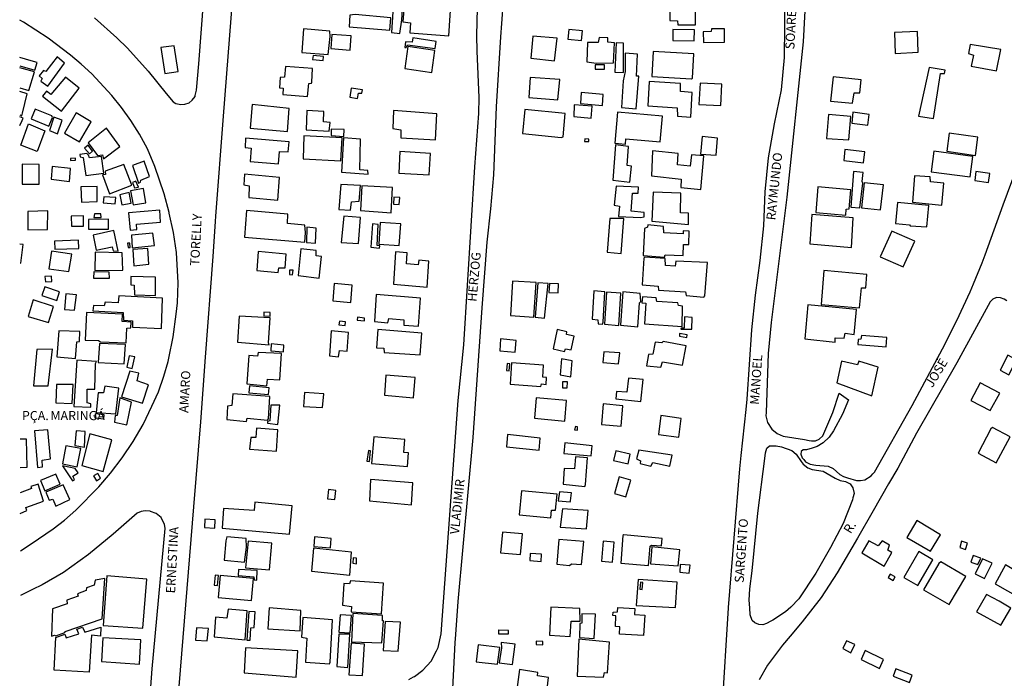
# Model space of a CAD drawing. Units: millimetres. Extents: x 185530 to 187947, y 1674286 to 1677060.
# Drawn here: x 185533 to 185803, y 1674879 to 1675060 of the extents above; entities that cross this region are included whole.
import ezdxf
from ezdxf.enums import TextEntityAlignment as Align

# ---------------------------------------------------------------- set-up
doc = ezdxf.new("R2010")
doc.units = ezdxf.units.MM
doc.header["$MEASUREMENT"] = 0
for name, color, linetype in [('V-EDIFICACAO', 7, 'Continuous'), ('V-NOME_DOS_LOGRADOUROS', 7, 'Continuous'), ('V-QUADRA', 2, 'Continuous')]:
    doc.layers.add(name, color=color, linetype=linetype)

msp = doc.modelspace()

# ---------------------------------------------------------------- linework, layer by layer
at = {"layer": 'V-EDIFICACAO'}
for points in [[(185636.07, 1675073.2), (185635.76, 1675067.69), (185635.33, 1675067.59), (185634.63, 1675056.23), (185636.89, 1675055.96), (185637.4, 1675059.62), (185638.22, 1675072.82), (185638.01, 1675073.09), (185636.07, 1675073.2)], [(185638.07, 1675063.71), (185637.74, 1675059.09), (185639.77, 1675058.82), (185639.65, 1675056.07), (185650.3, 1675055.23), (185650.92, 1675065.15), (185644.48, 1675065.74), (185644.34, 1675063.27), (185638.07, 1675063.71)], [(185710.93, 1675062.67), (185710.9, 1675059.47), (185712.98, 1675059.41), (185713.1, 1675058.33), (185717.95, 1675058.33), (185717.95, 1675062.64), (185710.93, 1675062.67)], [(185624.65, 1675061.11), (185623.18, 1675060.95), (185623.01, 1675057.71), (185634.16, 1675056.83), (185634.43, 1675060.18), (185624.65, 1675061.11)], [(185610.52, 1675057.18), (185610.06, 1675050.68), (185617.24, 1675050.13), (185617.81, 1675055.06), (185617.66, 1675056.53), (185610.52, 1675057.18)], [(185683.23, 1675057), (185682.97, 1675054.34), (185686.71, 1675053.96), (185687, 1675056.64), (185683.23, 1675057)], [(185711.75, 1675056.99), (185711.7, 1675054.02), (185717.56, 1675053.87), (185717.62, 1675056.89), (185711.75, 1675056.99)], [(185722.32, 1675057.15), (185722.27, 1675056.43), (185720, 1675056.36), (185720.11, 1675053.43), (185725.85, 1675053.5), (185725.84, 1675057.18), (185722.32, 1675057.15)], [(185772.46, 1675056.21), (185772.67, 1675050.47), (185778.93, 1675050.76), (185778.79, 1675056.46), (185772.46, 1675056.21)], [(185618.24, 1675055.68), (185617.99, 1675051.81), (185623.31, 1675051.39), (185623.57, 1675055.27), (185618.24, 1675055.68)], [(185640.42, 1675054.7), (185640.24, 1675053.51), (185638.41, 1675053.66), (185638.23, 1675052.07), (185638.64, 1675052.12), (185638.96, 1675052.85), (185646.55, 1675051.76), (185646.81, 1675053.7), (185640.42, 1675054.7)], [(185673.35, 1675055.22), (185672.76, 1675049.16), (185679.3, 1675048.46), (185679.99, 1675054.61), (185673.35, 1675055.22)], [(185691.53, 1675054.83), (185691.23, 1675053.43), (185688.34, 1675053.46), (185688.16, 1675048.13), (185690.66, 1675047.8), (185695.42, 1675047.89), (185695.74, 1675053.35), (185693.9, 1675053.51), (185693.86, 1675054.76), (185691.53, 1675054.83)], [(185571.4, 1675052.07), (185572.46, 1675044.95), (185576.1, 1675045.5), (185575.01, 1675052.57), (185571.4, 1675052.07)], [(185639.07, 1675052.37), (185638.26, 1675046.3), (185645.63, 1675045.21), (185646.5, 1675051.3), (185639.07, 1675052.37)], [(185696.17, 1675053.36), (185695.86, 1675045.34), (185698.15, 1675045.25), (185698.18, 1675053.29), (185696.17, 1675053.36)], [(185706.33, 1675050.95), (185705.96, 1675044.1), (185716.82, 1675043.45), (185717.09, 1675043.66), (185717.45, 1675050.37), (185706.33, 1675050.95)], [(185793.21, 1675052.93), (185792.81, 1675050.41), (185794.09, 1675049.95), (185793.51, 1675046.96), (185800.43, 1675045.69), (185801.6, 1675051.52), (185793.21, 1675052.93)], [(185539.85, 1675045.47), (185539.2, 1675045.78), (185538.06, 1675044.28), (185538.85, 1675043.6), (185538.43, 1675042.83), (185540.37, 1675041.44), (185545, 1675047.75), (185542.92, 1675049.55), (185539.85, 1675045.47)], [(185613.09, 1675049.88), (185612.96, 1675048.81), (185615.9, 1675048.54), (185615.96, 1675049.64), (185613.09, 1675049.88)], [(185698.64, 1675050.51), (185698.61, 1675045.49), (185698.09, 1675042.95), (185697.69, 1675035.64), (185701.68, 1675035.27), (185702.39, 1675044.21), (185701.76, 1675044.22), (185702.03, 1675050.27), (185698.64, 1675050.51)], [(185605.56, 1675046.84), (185605.24, 1675043.94), (185604.08, 1675043.87), (185603.86, 1675041.05), (185604.86, 1675040.91), (185604.82, 1675039.18), (185611.6, 1675038.63), (185611.9, 1675042.25), (185612.69, 1675042.29), (185612.75, 1675042.57), (185612.95, 1675046.31), (185605.56, 1675046.84)], [(185690.45, 1675047.37), (185690.41, 1675046.14), (185692.99, 1675046.16), (185692.96, 1675047.36), (185690.45, 1675047.37)], [(185781.99, 1675046.61), (185779.03, 1675033.3), (185783.18, 1675032.67), (185785.06, 1675044.95), (185786.21, 1675044.95), (185786.34, 1675045.88), (185781.99, 1675046.61)], [(185541.21, 1675039.22), (185540.01, 1675040.12), (185538.97, 1675038.79), (185544.15, 1675034.68), (185549.02, 1675040.91), (185545.28, 1675043.92), (185541.21, 1675039.22)], [(185672.65, 1675043.9), (185672.21, 1675038.34), (185680.15, 1675037.7), (185680.71, 1675043.29), (185672.65, 1675043.9)], [(185705.19, 1675042.79), (185704.82, 1675036.09), (185712.95, 1675035.55), (185712.97, 1675033.24), (185716.64, 1675032.96), (185717.06, 1675039.71), (185713.8, 1675039.99), (185713.83, 1675042.24), (185705.19, 1675042.79)], [(185755.63, 1675044.01), (185754.98, 1675037.35), (185760.97, 1675036.82), (185761.41, 1675039.64), (185763, 1675039.66), (185763.31, 1675043.21), (185755.63, 1675044.01)], [(185623.57, 1675040.97), (185623.16, 1675038.47), (185625.3, 1675038.12), (185625.54, 1675039.53), (185626.5, 1675039.54), (185626.62, 1675040.52), (185623.57, 1675040.97)], [(185719.22, 1675042.35), (185718.88, 1675036.45), (185724.83, 1675036.15), (185725.16, 1675042.01), (185719.22, 1675042.35)], [(185686.59, 1675039.71), (185686.37, 1675036.77), (185692.41, 1675036.22), (185692.63, 1675039.16), (185686.59, 1675039.71)], [(185536.93, 1675035.18), (185535.79, 1675032.53), (185540.64, 1675030.55), (185541.67, 1675032.92), (185541.51, 1675033.32), (185536.93, 1675035.18)], [(185596.37, 1675036.46), (185595.82, 1675030), (185606.08, 1675029.1), (185606.59, 1675035.38), (185596.37, 1675036.46)], [(185611.36, 1675034.82), (185611.19, 1675029.51), (185617.55, 1675029.13), (185617.81, 1675031.57), (185616, 1675031.72), (185616.08, 1675034.52), (185611.36, 1675034.82)], [(185635.19, 1675034.78), (185634.97, 1675029.91), (185637.16, 1675029.54), (185637.13, 1675027.33), (185646.65, 1675026.82), (185646.98, 1675033.92), (185635.19, 1675034.78)], [(185671.12, 1675035.07), (185670.51, 1675028.5), (185681.12, 1675027.44), (185681.63, 1675027.62), (185682.2, 1675033.96), (185671.12, 1675035.07)], [(185684.69, 1675036.39), (185684.55, 1675033.13), (185689.36, 1675032.73), (185689.58, 1675035.98), (185684.69, 1675036.39)], [(185542.04, 1675033.02), (185540.86, 1675029.31), (185543.01, 1675028.43), (185544.34, 1675032.18), (185542.04, 1675033.02)], [(185548.15, 1675034.19), (185544.93, 1675028.65), (185549.03, 1675026.2), (185552.3, 1675031.72), (185548.15, 1675034.19)], [(185698.7, 1675025.61), (185698.81, 1675027.06), (185708.28, 1675026.23), (185708.9, 1675033.28), (185696.57, 1675034.37), (185695.8, 1675025.84), (185698.7, 1675025.61)], [(185754.42, 1675033.68), (185753.86, 1675027.13), (185759.93, 1675026.79), (185760.52, 1675033.15), (185754.42, 1675033.68)], [(185761.09, 1675034.34), (185760.79, 1675031.34), (185765.13, 1675030.78), (185765.53, 1675033.75), (185761.09, 1675034.34)], [(185532.98, 1675025.33), (185535.11, 1675031.17), (185539.58, 1675029.28), (185537.43, 1675023.57), (185532.98, 1675025.33)], [(185551.47, 1675025.97), (185554.03, 1675022.48), (185555.37, 1675022.65), (185555.67, 1675021.56), (185560.16, 1675024.95), (185556.5, 1675029.95), (185551.47, 1675025.97)], [(185618.05, 1675029.72), (185618.05, 1675027.96), (185621.57, 1675027.74), (185621.59, 1675029.57), (185618.05, 1675029.72)], [(185594.61, 1675027.22), (185594.48, 1675024.69), (185596.17, 1675024.52), (185595.86, 1675020.84), (185603.62, 1675020.21), (185603.89, 1675023.54), (185606.29, 1675023.5), (185606.54, 1675026.22), (185594.61, 1675027.22)], [(185610.54, 1675027.86), (185610.35, 1675021.55), (185620.7, 1675021.05), (185621.09, 1675027.34), (185610.54, 1675027.86)], [(185621.44, 1675027.32), (185620.89, 1675017.88), (185628.19, 1675017.39), (185628.13, 1675018.36), (185625.9, 1675018.54), (185626.14, 1675026.99), (185621.44, 1675027.32)], [(185687.58, 1675027.05), (185687.47, 1675026.35), (185688.72, 1675026.29), (185688.7, 1675026.98), (185687.58, 1675027.05)], [(185719.77, 1675027.74), (185719.34, 1675022.89), (185723.59, 1675022.6), (185723.99, 1675027.25), (185719.77, 1675027.74)], [(185787.44, 1675028.62), (185786.78, 1675023.65), (185794.65, 1675022.51), (185795.31, 1675027.47), (185787.44, 1675028.62)], [(185550.41, 1675024.52), (185551.79, 1675022.95), (185552.67, 1675023.66), (185551.46, 1675025.35), (185550.41, 1675024.52)], [(185695.97, 1675025.37), (185695.28, 1675015.75), (185699.94, 1675015.2), (185700.35, 1675019.6), (185699.16, 1675019.75), (185699.55, 1675024.91), (185695.97, 1675025.37)], [(185713.01, 1675019.94), (185713.2, 1675023.08), (185706.14, 1675023.8), (185705.84, 1675016.92), (185713.98, 1675016.03), (185713.93, 1675013.74), (185719.42, 1675013.15), (185720.26, 1675022.37), (185716.84, 1675022.71), (185716.5, 1675019.6), (185713.01, 1675019.94)], [(185758.89, 1675024.14), (185758.58, 1675021.1), (185764, 1675020.5), (185764.36, 1675023.48), (185758.89, 1675024.14)], [(185546.62, 1675021.69), (185546.63, 1675021.1), (185548.02, 1675021.18), (185547.95, 1675021.8), (185546.62, 1675021.69)], [(185551.78, 1675021.81), (185551.57, 1675022.6), (185551.09, 1675023.05), (185549.21, 1675022.74), (185549.3, 1675022.11), (185550.11, 1675021.91), (185550.79, 1675016.99), (185555.77, 1675017.65), (185555.11, 1675022.17), (185551.78, 1675021.81)], [(185636.89, 1675023.54), (185636.61, 1675017.61), (185644.93, 1675017.15), (185645.25, 1675023.05), (185636.89, 1675023.54)], [(185783.23, 1675023.65), (185782.51, 1675018.01), (185793.23, 1675016.6), (185793.97, 1675022.2), (185783.23, 1675023.65)], [(185533.32, 1675020.11), (185533.35, 1675014.65), (185538.02, 1675014.61), (185538.03, 1675019.99), (185533.32, 1675020.11)], [(185541.61, 1675019.47), (185541.32, 1675015.99), (185546.31, 1675015.38), (185546.58, 1675018.9), (185541.61, 1675019.47)], [(185556.12, 1675018.19), (185556.18, 1675017.29), (185555.35, 1675017.19), (185557.29, 1675012.02), (185563.38, 1675014.33), (185561.25, 1675020.04), (185556.12, 1675018.19)], [(185563.61, 1675019.76), (185565.21, 1675014.94), (185565.82, 1675015.16), (185565.85, 1675015.74), (185568.29, 1675016.77), (185566.81, 1675020.95), (185563.61, 1675019.76)], [(185594.32, 1675017.33), (185594.13, 1675014.43), (185595.62, 1675014.14), (185595.5, 1675010.96), (185603.42, 1675010.27), (185603.91, 1675016.5), (185594.32, 1675017.33)], [(185761.28, 1675018.09), (185760.49, 1675008.35), (185762.95, 1675008.11), (185763.82, 1675014.89), (185763.6, 1675015.39), (185763.88, 1675017.8), (185761.28, 1675018.09)], [(185778, 1675016.96), (185777.38, 1675009.69), (185785.49, 1675008.88), (185785.98, 1675014.91), (185782.36, 1675015.31), (185782.26, 1675016.65), (185778, 1675016.96)], [(185794.82, 1675018.1), (185794.52, 1675015.63), (185798.23, 1675015.05), (185798.57, 1675017.59), (185794.82, 1675018.1)], [(185549.43, 1675013.91), (185549.58, 1675009.71), (185553.91, 1675009.86), (185553.9, 1675014), (185549.43, 1675013.91)], [(185563.06, 1675012.81), (185563.76, 1675008.99), (185567.28, 1675009.53), (185566.62, 1675013.47), (185563.06, 1675012.81)], [(185564.49, 1675015.44), (185563.61, 1675015.09), (185564.17, 1675013.59), (185565.25, 1675013.82), (185564.49, 1675015.44)], [(185620.67, 1675014.58), (185620.13, 1675007.74), (185623.39, 1675007.49), (185623.61, 1675009.76), (185625.78, 1675009.97), (185626.1, 1675014.24), (185620.67, 1675014.58)], [(185626.48, 1675014.18), (185626.13, 1675007.45), (185634.51, 1675006.79), (185634.85, 1675013.72), (185626.48, 1675014.18)], [(185696.16, 1675014.13), (185695.68, 1675008.85), (185697.1, 1675008.59), (185696.86, 1675005.81), (185702.89, 1675005.47), (185703.85, 1675005.68), (185703.88, 1675006.85), (185700.32, 1675007.22), (185700.65, 1675012.14), (185702.24, 1675012.21), (185702.32, 1675013.83), (185696.16, 1675014.13)], [(185751.5, 1675013.95), (185750.93, 1675006.87), (185759.12, 1675006.17), (185759.22, 1675007.8), (185760.04, 1675007.9), (185760.51, 1675013.1), (185751.5, 1675013.95)], [(185764.18, 1675014.98), (185763.45, 1675008.11), (185768.65, 1675007.57), (185769.44, 1675014.41), (185764.18, 1675014.98)], [(185555.75, 1675011.13), (185555.58, 1675009.5), (185558.84, 1675009.24), (185559.03, 1675010.95), (185555.75, 1675011.13)], [(185560.09, 1675011.67), (185560.65, 1675008.95), (185563.21, 1675009.44), (185562.71, 1675012.37), (185560.09, 1675011.67)], [(185635.26, 1675011.03), (185635.17, 1675009.15), (185636.73, 1675009.02), (185636.92, 1675010.97), (185635.26, 1675011.03)], [(185706.33, 1675012.44), (185706, 1675004.52), (185715.99, 1675003.57), (185715.99, 1675006.71), (185713.78, 1675006.79), (185713.89, 1675012.13), (185706.33, 1675012.44)], [(185562.52, 1675006.82), (185562.96, 1675002.04), (185564.8, 1675002.18), (185564.68, 1675003.67), (185571.3, 1675004.27), (185571.07, 1675007.55), (185562.52, 1675006.82)], [(185773.32, 1675009.62), (185772.78, 1675003.85), (185776.56, 1675003.45), (185776.77, 1675003.21), (185781.31, 1675002.99), (185781.86, 1675008.83), (185773.32, 1675009.62)], [(185534.92, 1675007.18), (185534.9, 1675002.09), (185540.3, 1675002.23), (185540.42, 1675007.32), (185534.92, 1675007.18)], [(185546.83, 1675005.91), (185546.89, 1675003.13), (185550.15, 1675003.14), (185550.18, 1675005.98), (185546.83, 1675005.91)], [(185551.57, 1675004.92), (185551.54, 1675002.3), (185557.05, 1675002.31), (185557.02, 1675005.06), (185551.57, 1675004.92)], [(185553.2, 1675006.55), (185553.03, 1675005.53), (185555, 1675005.51), (185554.89, 1675006.55), (185553.2, 1675006.55)], [(185594.85, 1675007.38), (185594.29, 1675000.1), (185610.8, 1674998.72), (185611.02, 1675001.42), (185610.82, 1675003.43), (185606.13, 1675003.9), (185606.14, 1675006.44), (185594.85, 1675007.38)], [(185621.52, 1675005.85), (185620.83, 1674998.63), (185625.59, 1674998.38), (185626.07, 1675005.53), (185621.52, 1675005.85)], [(185694.44, 1675005.23), (185693.71, 1674996.04), (185697.6, 1674995.68), (185698.3, 1675005.27), (185694.44, 1675005.23)], [(185749.83, 1675006.34), (185749.27, 1674998.25), (185760.68, 1674997.31), (185761.18, 1675005.41), (185749.83, 1675006.34)], [(185611.42, 1675002.81), (185611.29, 1674998.67), (185613.8, 1674998.46), (185613.97, 1675002.6), (185611.42, 1675002.81)], [(185629.38, 1675003.73), (185628.9, 1674997.37), (185631.33, 1674997.14), (185631.4, 1674997.73), (185630.65, 1674997.86), (185630.97, 1675003.57), (185629.38, 1675003.73)], [(185631.46, 1675004.12), (185631.1, 1674998.16), (185636.73, 1674997.82), (185637.14, 1675003.78), (185631.46, 1675004.12)], [(185704.87, 1675003.53), (185704.73, 1675002.81), (185703.99, 1675002.53), (185703.59, 1674995.1), (185709.44, 1674994.62), (185709.62, 1674995.3), (185714.51, 1674995.11), (185714.67, 1674998.1), (185716.1, 1674998.09), (185716.23, 1675001.76), (185714.59, 1675001.85), (185714.57, 1675001.03), (185709.22, 1675001.27), (185709.15, 1675003.08), (185704.87, 1675003.53)], [(185552.84, 1675000.67), (185553.67, 1674996.53), (185558.04, 1674997.46), (185558.33, 1674996.34), (185559.68, 1674996.26), (185558.52, 1675001.91), (185552.84, 1675000.67)], [(185563.32, 1675000.7), (185563.51, 1674997.18), (185569.59, 1674997.85), (185569.22, 1675001.21), (185563.32, 1675000.7)], [(185771.77, 1675001.74), (185768.57, 1674994.77), (185774.81, 1674992.02), (185778.04, 1674999.01), (185771.77, 1675001.74)], [(185542.23, 1674998.99), (185542.34, 1674996.81), (185548.87, 1674997), (185548.78, 1674999.25), (185542.23, 1674998.99)], [(185562.19, 1674998.45), (185562.38, 1674997.25), (185562.96, 1674997.31), (185562.86, 1674998.49), (185562.19, 1674998.45)], [(185563.67, 1674996.74), (185563.95, 1674992.24), (185568.09, 1674992.7), (185567.8, 1674997.02), (185563.67, 1674996.74)], [(185609.71, 1674996.94), (185609.05, 1674989.61), (185614.8, 1674988.92), (185615.43, 1674994.82), (185613.91, 1674995.02), (185613.93, 1674996.49), (185609.71, 1674996.94)], [(185541.43, 1674996.29), (185540.65, 1674991.48), (185546.15, 1674990.67), (185546.93, 1674995.42), (185541.43, 1674996.29)], [(185553.34, 1674995.96), (185553.3, 1674991.02), (185560.91, 1674991.09), (185560.78, 1674995.81), (185553.34, 1674995.96)], [(185598.04, 1674996.16), (185597.69, 1674991), (185603.55, 1674990.41), (185603.73, 1674991.7), (185605.49, 1674991.7), (185605.77, 1674995.44), (185598.04, 1674996.16)], [(185635.73, 1674996.07), (185635.16, 1674987.24), (185644.34, 1674986.39), (185644.81, 1674993.55), (185642.1, 1674993.77), (185641.88, 1674992.57), (185638.74, 1674992.79), (185638.9, 1674995.81), (185635.73, 1674996.07)], [(185712.54, 1674993.55), (185712.38, 1674992.21), (185709.7, 1674992.34), (185709.6, 1674994.28), (185704.05, 1674994.62), (185703.73, 1674994.36), (185703.34, 1674987.07), (185707.73, 1674986.71), (185707.81, 1674985.55), (185715.22, 1674985.1), (185715.35, 1674984.13), (185720.25, 1674983.69), (185720.45, 1674984.04), (185721.22, 1674993.14), (185712.54, 1674993.55)], [(185539.6, 1674989.35), (185539.71, 1674987.89), (185541.49, 1674988.01), (185541.37, 1674989.46), (185539.6, 1674989.35)], [(185552.96, 1674990.6), (185552.91, 1674988.92), (185557.26, 1674988.9), (185557.23, 1674990.55), (185552.96, 1674990.6)], [(185563.18, 1674989.38), (185563.15, 1674987.05), (185564.06, 1674986.97), (185564.17, 1674984.35), (185569.9, 1674984.13), (185569.95, 1674989.2), (185563.18, 1674989.38)], [(185606.63, 1674991.09), (185606.61, 1674989.91), (185607.47, 1674989.83), (185607.61, 1674991.05), (185606.63, 1674991.09)], [(185753.12, 1674990.99), (185752.35, 1674981.71), (185762.89, 1674980.73), (185763.46, 1674986.27), (185764.58, 1674986.25), (185764.9, 1674989.87), (185753.12, 1674990.99)], [(185539.53, 1674986.49), (185538.73, 1674984.1), (185542.83, 1674982.77), (185543.57, 1674985.17), (185539.53, 1674986.49)], [(185618.88, 1674987.45), (185618.49, 1674982.66), (185623.47, 1674982.23), (185623.83, 1674986.92), (185618.88, 1674987.45)], [(185667.76, 1674988.02), (185667.25, 1674978.65), (185673.58, 1674978.17), (185674.29, 1674987.72), (185667.76, 1674988.02)], [(185674.7, 1674987.6), (185674, 1674978.16), (185676.55, 1674977.91), (185677.5, 1674987.44), (185674.7, 1674987.6)], [(185677.92, 1674987.44), (185677.77, 1674985), (185680.25, 1674984.82), (185680.39, 1674987.32), (185677.92, 1674987.44)], [(185545.37, 1674984.61), (185544.94, 1674980.33), (185547.74, 1674980.08), (185548.21, 1674984.31), (185545.37, 1674984.61)], [(185559.89, 1674984.01), (185559.68, 1674982.15), (185556.1, 1674982.29), (185555.81, 1674981.32), (185552.89, 1674981.41), (185552.76, 1674979.94), (185561.08, 1674979.51), (185561.17, 1674977.36), (185563.64, 1674977.23), (185563.62, 1674975.43), (185571.56, 1674975.06), (185571.82, 1674983.42), (185559.89, 1674984.01)], [(185630.42, 1674984.39), (185629.9, 1674977.01), (185633.56, 1674976.66), (185633.87, 1674977.87), (185637.95, 1674977.43), (185638, 1674976.05), (185642, 1674975.72), (185642.51, 1674983.42), (185630.42, 1674984.39)], [(185690.05, 1674985.38), (185689.58, 1674977.63), (185691.19, 1674977.46), (185691.21, 1674976.41), (185692.42, 1674976.29), (185692.58, 1674976.81), (185693.08, 1674985.1), (185690.05, 1674985.38)], [(185693.52, 1674985.07), (185692.98, 1674976.31), (185696.94, 1674975.94), (185697.5, 1674984.78), (185693.52, 1674985.07)], [(185697.99, 1674985.1), (185697.4, 1674976.01), (185702.11, 1674975.54), (185702.59, 1674982.09), (185702.91, 1674982.52), (185702.8, 1674984.66), (185697.99, 1674985.1)], [(185707.31, 1674982.52), (185707.11, 1674983.53), (185703.4, 1674983.79), (185703.25, 1674982.13), (185704.33, 1674981.99), (185703.99, 1674976.34), (185714.25, 1674975.61), (185714.41, 1674981.25), (185713.24, 1674981.39), (185713.13, 1674982.11), (185707.31, 1674982.52)], [(185536.41, 1674982.9), (185534.99, 1674978.42), (185540.55, 1674976.7), (185541.92, 1674981.12), (185536.41, 1674982.9)], [(185748.7, 1674981.56), (185747.88, 1674972.24), (185756.2, 1674971.37), (185756.23, 1674972.57), (185758.7, 1674972.47), (185758.96, 1674973.81), (185761.42, 1674973.49), (185762.02, 1674980.33), (185748.7, 1674981.56)], [(185550.95, 1674979.47), (185550.61, 1674971.89), (185554.29, 1674971.8), (185554.85, 1674971.41), (185561.88, 1674971.15), (185562.04, 1674975.16), (185563.16, 1674975.24), (185563.27, 1674976.82), (185560.77, 1674977.04), (185560.82, 1674979.06), (185550.95, 1674979.47)], [(185592.84, 1674978.47), (185592.35, 1674971.32), (185601.1, 1674970.64), (185600.89, 1674971.2), (185601.31, 1674978), (185592.84, 1674978.47)], [(185599.62, 1674979.61), (185599.64, 1674978.55), (185601.3, 1674978.48), (185601.31, 1674979.52), (185599.62, 1674979.61)], [(185625.24, 1674978.18), (185625.2, 1674977.34), (185627.2, 1674977.15), (185627.18, 1674977.9), (185625.24, 1674978.18)], [(185714.87, 1674978.32), (185714.86, 1674975.2), (185714.01, 1674975.2), (185713.89, 1674974.88), (185716.94, 1674974.87), (185717.06, 1674978.11), (185714.87, 1674978.32)], [(185620.31, 1674977.1), (185620.2, 1674976.08), (185621.89, 1674975.95), (185621.97, 1674976.9), (185620.31, 1674977.1)], [(185543.41, 1674974.43), (185542.85, 1674967.35), (185547.98, 1674966.87), (185548.33, 1674971.4), (185549.05, 1674971.51), (185549.16, 1674974.23), (185543.41, 1674974.43)], [(185618.04, 1674974.45), (185617.64, 1674967.56), (185620.07, 1674967.31), (185620.36, 1674969.06), (185622.45, 1674968.91), (185622.78, 1674974.01), (185618.04, 1674974.45)], [(185630.81, 1674974.81), (185630.45, 1674969.81), (185632.49, 1674969.68), (185632.6, 1674968.52), (185642.5, 1674967.91), (185642.94, 1674973.84), (185630.81, 1674974.81)], [(185679.97, 1674974.83), (185678.9, 1674969.51), (185682.02, 1674968.81), (185682.34, 1674969.49), (185683.87, 1674969.21), (185684.71, 1674972.97), (185682.57, 1674973.45), (185682.65, 1674974.19), (185679.97, 1674974.83)], [(185713.53, 1674973.74), (185713.51, 1674972.96), (185715.59, 1674972.62), (185715.64, 1674973.37), (185713.53, 1674973.74)], [(185763.46, 1674973.19), (185763.29, 1674972.2), (185762.55, 1674972.12), (185762.47, 1674970.68), (185770.2, 1674970.09), (185770.39, 1674972.6), (185763.46, 1674973.19)], [(185554.53, 1674971.01), (185554.19, 1674965.8), (185561.32, 1674965.45), (185561.7, 1674970.72), (185554.53, 1674971.01)], [(185601.64, 1674970.86), (185601.49, 1674968.98), (185605.01, 1674968.66), (185605.07, 1674970.56), (185601.64, 1674970.86)], [(185664.51, 1674972.24), (185664.32, 1674969), (185668.52, 1674968.63), (185668.79, 1674971.8), (185664.51, 1674972.24)], [(185709.09, 1674971.54), (185708.72, 1674971.19), (185706.88, 1674971.36), (185706.27, 1674968.05), (185705.04, 1674968.01), (185704.53, 1674964.86), (185708.4, 1674964.46), (185708.84, 1674965.99), (185714.34, 1674965.01), (185715.34, 1674970.3), (185709.09, 1674971.54)], [(185537.41, 1674969.35), (185536.45, 1674959.4), (185540.46, 1674959.42), (185541.63, 1674969.39), (185537.41, 1674969.35)], [(185562.67, 1674967.58), (185562.07, 1674964.47), (185563.55, 1674964.17), (185564.26, 1674967.35), (185562.67, 1674967.58)], [(185598.02, 1674968.55), (185597.87, 1674967.53), (185595.49, 1674967.66), (185594.91, 1674959.9), (185600.39, 1674959.38), (185600.57, 1674961.2), (185603.97, 1674961.04), (185604.42, 1674968.28), (185598.02, 1674968.55)], [(185692.83, 1674968.69), (185692.57, 1674965.75), (185696.86, 1674965.45), (185697.16, 1674968.4), (185692.83, 1674968.69)], [(185801.43, 1674963.65), (185803.8, 1674962.41), (185805.89, 1674966.49), (185803.57, 1674967.78), (185801.43, 1674963.65)], [(185548.34, 1674966.46), (185547.56, 1674953.7), (185552.19, 1674953.53), (185552.19, 1674954.49), (185551.18, 1674954.75), (185551.22, 1674958.45), (185553.28, 1674958.47), (185553.45, 1674965.53), (185553.77, 1674966.03), (185548.34, 1674966.46)], [(185666.3, 1674965.47), (185666.15, 1674963.62), (185666.86, 1674963.51), (185667.05, 1674965.43), (185666.3, 1674965.47)], [(185667.5, 1674965.68), (185667.12, 1674959.84), (185675.55, 1674959.18), (185675.73, 1674959.92), (185676.95, 1674959.78), (185677.12, 1674961.65), (185676.05, 1674961.8), (185676.25, 1674965.05), (185667.5, 1674965.68)], [(185681.22, 1674966.78), (185680.8, 1674962.41), (185683.79, 1674961.87), (185684.12, 1674966.2), (185681.22, 1674966.78)], [(185757.94, 1674966.13), (185756.7, 1674960.18), (185766.31, 1674956.67), (185768.01, 1674964.46), (185762.67, 1674966.13), (185762.3, 1674965.16), (185757.94, 1674966.13)], [(185562.84, 1674963.4), (185560.59, 1674956.35), (185566.38, 1674954.59), (185568.02, 1674959.69), (185564.85, 1674960.74), (185565.35, 1674962.88), (185562.84, 1674963.4)], [(185633.06, 1674962.27), (185632.71, 1674956.83), (185640.61, 1674956.09), (185641.09, 1674961.64), (185633.06, 1674962.27)], [(185542.81, 1674959.76), (185542.63, 1674954.69), (185547.09, 1674954.54), (185547.35, 1674959.75), (185542.81, 1674959.76)], [(185556.02, 1674959.26), (185555.66, 1674957.46), (185554.23, 1674957.47), (185553.68, 1674952.11), (185559.05, 1674951.68), (185559.84, 1674958.76), (185556.02, 1674959.26)], [(185595.63, 1674959.4), (185595.52, 1674957.44), (185600.92, 1674957.01), (185601.1, 1674958.86), (185595.63, 1674959.4)], [(185681.5, 1674960.51), (185681.44, 1674958.83), (185682.77, 1674958.82), (185682.88, 1674960.44), (185681.5, 1674960.51)], [(185699.52, 1674961.51), (185699.14, 1674957.66), (185696.26, 1674957.86), (185696.05, 1674955.84), (185702.96, 1674955.1), (185703.56, 1674961.12), (185699.52, 1674961.51)], [(185795.96, 1674960.25), (185793.43, 1674955.36), (185798.67, 1674952.58), (185801.32, 1674957.38), (185795.96, 1674960.25)], [(185591.11, 1674957.21), (185590.87, 1674954.01), (185589.64, 1674953.8), (185589.44, 1674950.13), (185594.88, 1674949.62), (185595.01, 1674950.49), (185600.65, 1674949.95), (185600.84, 1674950.38), (185601.29, 1674956.48), (185591.11, 1674957.21)], [(185610.78, 1674957.56), (185610.46, 1674953.73), (185615.73, 1674953.42), (185616.09, 1674957.2), (185610.78, 1674957.56)], [(185560.16, 1674956.08), (185559.39, 1674951.23), (185558.83, 1674951.21), (185558.71, 1674949.44), (185562.07, 1674948.71), (185563.32, 1674954.87), (185560.16, 1674956.08)], [(185601.55, 1674954.12), (185601.21, 1674949.78), (185600.58, 1674949.57), (185600.57, 1674949.17), (185603.44, 1674948.82), (185603.99, 1674954.1), (185601.55, 1674954.12)], [(185674.23, 1674956.12), (185673.76, 1674950.57), (185682.1, 1674949.73), (185682.56, 1674955.33), (185674.23, 1674956.12)], [(185692.58, 1674954.47), (185692.12, 1674948.76), (185697.6, 1674948.3), (185698, 1674953.87), (185692.58, 1674954.47)], [(185553.35, 1674951.73), (185553.29, 1674950.61), (185555.77, 1674950.36), (185555.86, 1674951.45), (185553.35, 1674951.73)], [(185708.44, 1674951.3), (185707.79, 1674946.04), (185713.33, 1674945.28), (185714.02, 1674950.44), (185708.44, 1674951.3)], [(185685.01, 1674948.24), (185684.79, 1674947.35), (185685.54, 1674947.24), (185685.6, 1674948.16), (185685.01, 1674948.24)], [(185536.78, 1674947.02), (185537.59, 1674937.01), (185538.94, 1674937.17), (185538.81, 1674939.05), (185541.16, 1674939.39), (185540.42, 1674947.34), (185536.78, 1674947.02)], [(185548.16, 1674947.01), (185547.82, 1674943.03), (185550.44, 1674942.56), (185550.59, 1674946.86), (185548.16, 1674947.01)], [(185551.95, 1674946.19), (185549.68, 1674937.59), (185555.55, 1674935.95), (185557.9, 1674944.61), (185551.95, 1674946.19)], [(185597.61, 1674947.81), (185597.44, 1674945.23), (185596.03, 1674945.26), (185595.71, 1674942.03), (185603.05, 1674941.5), (185603.43, 1674947.33), (185597.61, 1674947.81)], [(185666.41, 1674946.03), (185666.11, 1674942.71), (185675.1, 1674941.72), (185675.38, 1674945.06), (185666.41, 1674946.03)], [(185799.35, 1674947.98), (185798.92, 1674947.64), (185795.44, 1674940.97), (185800.39, 1674938.32), (185804.17, 1674945.37), (185799.35, 1674947.98)], [(185545.3, 1674942.91), (185544.46, 1674938), (185548.45, 1674937.15), (185549.42, 1674942.24), (185545.3, 1674942.91)], [(185629.78, 1674945.38), (185629.08, 1674938.1), (185638.97, 1674937.25), (185639.27, 1674941.04), (185638, 1674941.16), (185638.22, 1674944.65), (185629.78, 1674945.38)], [(185682.09, 1674943.76), (185681.84, 1674940.87), (185689.33, 1674940.2), (185689.63, 1674942.99), (185682.09, 1674943.76)], [(185628.28, 1674941.66), (185627.87, 1674938.75), (185628.57, 1674938.64), (185628.85, 1674941.62), (185628.28, 1674941.66)], [(185696.05, 1674941.54), (185695.47, 1674938.96), (185699.43, 1674938.03), (185700.01, 1674940.65), (185696.05, 1674941.54)], [(185702.43, 1674941.79), (185701.79, 1674939.38), (185702.84, 1674938.86), (185702.76, 1674938.1), (185705.65, 1674937.41), (185706.24, 1674938.42), (185710.87, 1674937.34), (185711.52, 1674940.4), (185702.43, 1674941.79)], [(185544.38, 1674937.43), (185547.18, 1674933.32), (185547.71, 1674933.75), (185547.28, 1674934.61), (185548.69, 1674935.59), (185547.91, 1674936.78), (185544.38, 1674937.43)], [(185685.04, 1674939.96), (185684.8, 1674936.64), (185681.94, 1674936.77), (185681.65, 1674932.4), (185687.57, 1674931.82), (185687.77, 1674932.32), (185688.32, 1674939.69), (185685.04, 1674939.96)], [(185538.39, 1674933.42), (185539.56, 1674930.65), (185543.75, 1674932.4), (185542.63, 1674935.15), (185538.39, 1674933.42)], [(185552.94, 1674934.76), (185553.7, 1674933.35), (185554.86, 1674934.11), (185554.13, 1674935.39), (185552.94, 1674934.76)], [(185539.85, 1674930.29), (185540.8, 1674928.03), (185541.73, 1674928.33), (185542.56, 1674926.44), (185546.38, 1674928.23), (185544.62, 1674932.25), (185539.85, 1674930.29)], [(185628.87, 1674933.74), (185628.53, 1674927.86), (185640.1, 1674926.81), (185640.49, 1674932.81), (185628.87, 1674933.74)], [(185697.03, 1674934.43), (185695.75, 1674929.9), (185698.85, 1674929), (185700.17, 1674933.53), (185697.03, 1674934.43)], [(185617.35, 1674930.96), (185617.09, 1674928.42), (185619.1, 1674928.2), (185619.35, 1674930.72), (185617.35, 1674930.96)], [(185670.2, 1674930.61), (185669.59, 1674924.07), (185678.23, 1674923.26), (185678.47, 1674925.3), (185679.59, 1674925.3), (185680.05, 1674929.71), (185670.2, 1674930.61)], [(185680.66, 1674930.33), (185680.3, 1674927.89), (185683.53, 1674927.57), (185683.71, 1674927.86), (185683.92, 1674930.11), (185680.66, 1674930.33)], [(185597.13, 1674927.47), (185596.96, 1674925.26), (185588.56, 1674925.8), (185588.15, 1674920.43), (185606.65, 1674918.73), (185607.35, 1674926.47), (185597.13, 1674927.47)], [(185681.43, 1674925.65), (185680.85, 1674920.67), (185688.06, 1674920.19), (185688.54, 1674925.23), (185681.43, 1674925.65)], [(185583.46, 1674922.87), (185583.32, 1674920.56), (185586.14, 1674920.38), (185586.23, 1674922.7), (185583.46, 1674922.87)], [(185778.56, 1674922.49), (185775.85, 1674917.85), (185782.38, 1674914.12), (185785.08, 1674918.59), (185778.56, 1674922.49)], [(185664.99, 1674919.33), (185664.49, 1674913.62), (185669.96, 1674913.18), (185670.49, 1674918.82), (185664.99, 1674919.33)], [(185698.26, 1674918.58), (185697.98, 1674918.37), (185697.47, 1674910.77), (185705.09, 1674910.14), (185705.51, 1674915.43), (185705.85, 1674915.72), (185708.62, 1674915.52), (185708.79, 1674917.58), (185698.26, 1674918.58)], [(185589.5, 1674917.97), (185589.16, 1674916.91), (185588.77, 1674911.65), (185594.34, 1674911.1), (185594.82, 1674915.21), (185594.72, 1674917.53), (185589.5, 1674917.97)], [(185595.35, 1674916.86), (185594.62, 1674909.52), (185601.14, 1674908.98), (185601.84, 1674916.25), (185595.35, 1674916.86)], [(185613.46, 1674917.99), (185613.29, 1674915.34), (185617.84, 1674914.97), (185618.05, 1674917.56), (185613.46, 1674917.99)], [(185680.47, 1674917.31), (185679.9, 1674910.49), (185683.38, 1674910.2), (185683.97, 1674910.61), (185686.72, 1674910.44), (185687.28, 1674916.73), (185680.47, 1674917.31)], [(185692.62, 1674916.8), (185692.17, 1674911.38), (185695.15, 1674911.09), (185695.6, 1674916.51), (185692.62, 1674916.8)], [(185767.98, 1674915.59), (185765.47, 1674916.96), (185763.56, 1674913.63), (185769.64, 1674909.99), (185771.74, 1674913.7), (185770.65, 1674914.39), (185771.15, 1674915.76), (185769.11, 1674916.89), (185767.98, 1674915.59)], [(185790.87, 1674916.8), (185790.36, 1674915.08), (185791.95, 1674914.56), (185792.47, 1674916.3), (185790.87, 1674916.8)], [(185613.23, 1674914.95), (185612.71, 1674908.64), (185623.21, 1674907.51), (185623.6, 1674913.84), (185613.23, 1674914.95)], [(185672.63, 1674913.42), (185672.52, 1674911.55), (185675.58, 1674911.29), (185675.71, 1674913.23), (185672.63, 1674913.42)], [(185705.92, 1674915.31), (185705.59, 1674910.65), (185713.22, 1674910.03), (185713.66, 1674914.43), (185705.92, 1674915.31)], [(185775.07, 1674906.9), (185778.92, 1674904.66), (185782.96, 1674911.68), (185779.19, 1674913.97), (185775.07, 1674906.9)], [(185624.05, 1674912.27), (185624.03, 1674910.77), (185624.97, 1674910.62), (185625.04, 1674912.18), (185624.05, 1674912.27)], [(185713.7, 1674910.4), (185713.61, 1674908.33), (185716.24, 1674908.09), (185716.45, 1674910.29), (185713.7, 1674910.4)], [(185784.65, 1674910.7), (185780.45, 1674903.47), (185787.49, 1674899.43), (185792.03, 1674907.14), (185785.19, 1674911.12), (185784.65, 1674910.7)], [(185794.01, 1674912.94), (185793.43, 1674911.09), (185795.32, 1674910.43), (185796.16, 1674912.18), (185794.01, 1674912.94)], [(185796.58, 1674912.03), (185794.62, 1674907.92), (185797.13, 1674906.59), (185799.27, 1674910.79), (185796.58, 1674912.03)], [(185592.65, 1674909.1), (185592.61, 1674907.46), (185596.89, 1674907.02), (185596.98, 1674906.2), (185597.65, 1674906.17), (185597.81, 1674908.81), (185592.65, 1674909.1)], [(185771.28, 1674907.81), (185770.76, 1674906.83), (185772.14, 1674906.01), (185772.66, 1674907.08), (185771.28, 1674907.81)], [(185802.94, 1674910.31), (185800.04, 1674905.15), (185806.83, 1674901.26), (185809.79, 1674906.19), (185802.94, 1674910.31)], [(185548.55, 1674902.41), (185548.75, 1674901.73), (185545.61, 1674900.63), (185545.68, 1674899.65), (185541.69, 1674898.26), (185541.36, 1674890.84), (185542.21, 1674891.09), (185542.58, 1674890.91), (185545.07, 1674891.8), (185545.16, 1674892.07), (185555.26, 1674895.56), (185556.06, 1674906.6), (185553.37, 1674906.14), (185553.09, 1674904.8), (185550.97, 1674904.03), (185550.9, 1674903.27), (185548.55, 1674902.41)], [(185556.57, 1674907.29), (185555.6, 1674893.76), (185566.45, 1674893), (185567.51, 1674906.44), (185556.57, 1674907.29)], [(185586.28, 1674907.52), (185586.02, 1674904.81), (185586.91, 1674904.69), (185587.18, 1674907.44), (185586.28, 1674907.52)], [(185587.6, 1674907.4), (185587.05, 1674901.35), (185596.21, 1674900.57), (185596.76, 1674906.61), (185587.6, 1674907.4)], [(185623.38, 1674905.96), (185623.1, 1674905.13), (185621.49, 1674905.19), (185621.19, 1674899.29), (185623.59, 1674898.89), (185623.53, 1674897.46), (185631.9, 1674896.93), (185632.45, 1674905.32), (185623.38, 1674905.96)], [(185702.2, 1674906.34), (185701.65, 1674899.24), (185712.43, 1674898.64), (185712.92, 1674905.58), (185702.2, 1674906.34)], [(185702.86, 1674905.55), (185702.63, 1674903.63), (185703.33, 1674903.56), (185703.49, 1674905.49), (185702.86, 1674905.55)], [(185801.13, 1674900.36), (185797.71, 1674902.23), (185795, 1674897.44), (185801.64, 1674893.8), (185804.38, 1674898.51), (185801.13, 1674900.36)], [(185589.5, 1674895.77), (185586.32, 1674895.97), (185586.03, 1674890.57), (185594.45, 1674889.82), (185595.02, 1674897.72), (185589.79, 1674898.21), (185589.5, 1674895.77)], [(185595.45, 1674897.6), (185594.95, 1674889.74), (185595.84, 1674889.69), (185596.01, 1674893.09), (185596.97, 1674893.15), (185597.19, 1674897.51), (185595.45, 1674897.6)], [(185601.1, 1674898.56), (185600.72, 1674892.81), (185609.56, 1674892.24), (185609.79, 1674897.83), (185601.1, 1674898.56)], [(185624.03, 1674896.99), (185623.62, 1674889.29), (185631.94, 1674888.99), (185632.43, 1674894.99), (185632.11, 1674894.99), (185632.16, 1674896.44), (185624.03, 1674896.99)], [(185678.28, 1674898.71), (185677.95, 1674891.05), (185683.53, 1674890.7), (185683.81, 1674894.89), (185686.31, 1674894.87), (185686.2, 1674898.39), (185678.28, 1674898.71)], [(185686.77, 1674896.92), (185686.75, 1674894.34), (185686.18, 1674894.26), (185686.16, 1674890.4), (185690.19, 1674890.14), (185690.55, 1674896.78), (185686.77, 1674896.92)], [(185696.64, 1674898.65), (185701.27, 1674898.42), (185701.21, 1674896.7), (185704.08, 1674896.53), (185703.65, 1674890.96), (185697.06, 1674891.37), (185697.17, 1674893.39), (185696, 1674893.42), (185696.11, 1674896.41), (185695.3, 1674896.48), (185695.32, 1674897.39), (185696.58, 1674897.45), (185696.64, 1674898.65)], [(185610.3, 1674895.89), (185609.89, 1674890.54), (185611.39, 1674890.25), (185611.03, 1674883.71), (185617.62, 1674883.23), (185617.8, 1674883.67), (185618.47, 1674895.24), (185610.3, 1674895.89)], [(185620.54, 1674896.68), (185620.17, 1674891.86), (185623.28, 1674891.68), (185623.61, 1674896.45), (185620.54, 1674896.68)], [(185632.89, 1674894.85), (185632.3, 1674886.89), (185636.44, 1674886.66), (185637.07, 1674894.62), (185632.89, 1674894.85)], [(185545.07, 1674891.38), (185545.45, 1674890.33), (185548.91, 1674891.48), (185548.37, 1674892.71), (185549.93, 1674893.28), (185550.54, 1674891.85), (185554.95, 1674893.22), (185554.8, 1674890.84), (185552.4, 1674891.03), (185551.75, 1674880.92), (185542.12, 1674881.51), (185542.57, 1674890.44)], [(185581.13, 1674893.06), (185580.87, 1674889.67), (185584.05, 1674889.52), (185584.4, 1674892.9), (185581.13, 1674893.06)], [(185664.05, 1674892.44), (185663.93, 1674892.4), (185663.92, 1674891.47), (185666.64, 1674891.42), (185666.63, 1674892.31), (185664.05, 1674892.44)], [(185555.51, 1674890.38), (185555.11, 1674883.84), (185565.55, 1674883.13), (185565.85, 1674889.75), (185555.51, 1674890.38)], [(185620.18, 1674891.39), (185619.65, 1674882.47), (185622.65, 1674882.21), (185623.22, 1674891.33), (185620.18, 1674891.39)], [(185623.52, 1674888.84), (185622.94, 1674880.23), (185626.65, 1674879.98), (185627.24, 1674888.58), (185623.52, 1674888.84)], [(185664.65, 1674889.1), (185664.71, 1674887.57), (185664.13, 1674883.51), (185667.77, 1674883.05), (185668.51, 1674888.62), (185664.65, 1674889.1)], [(185674.26, 1674889.42), (185674.27, 1674888.48), (185676.1, 1674888.39), (185676.09, 1674889.35), (185674.26, 1674889.42)], [(185685.92, 1674889.97), (185685.52, 1674879.87), (185692.72, 1674879.58), (185692.95, 1674880.8), (185693.83, 1674880.79), (185694.39, 1674889.17), (185685.92, 1674889.97)], [(185759.29, 1674889.54), (185758.3, 1674887.42), (185760.55, 1674886.27), (185761.58, 1674888.49), (185759.29, 1674889.54)], [(185594.57, 1674887.56), (185594.23, 1674880.71), (185608.48, 1674879.59), (185608.95, 1674886.75), (185594.57, 1674887.56)], [(185658.37, 1674888.44), (185657.79, 1674883.79), (185663.64, 1674883.16), (185664.26, 1674887.68), (185658.37, 1674888.44)], [(185764.48, 1674886.91), (185763.38, 1674884.38), (185768.37, 1674881.96), (185769.44, 1674884.39), (185764.48, 1674886.91)], [(185669.66, 1674881.65), (185668.91, 1674876.23), (185667.07, 1674876.35), (185666.89, 1674874.86), (185668.5, 1674874.55), (185668.42, 1674873.51), (185676.8, 1674872.56), (185677.67, 1674879.44), (185674.59, 1674879.92), (185674.69, 1674880.86), (185669.66, 1674881.65)], [(185772.89, 1674881.87), (185772.12, 1674879.87), (185776.6, 1674878.13), (185777.29, 1674880.07), (185772.89, 1674881.87)]]:
    msp.add_lwpolyline(points, close=True, dxfattribs=at)
for points in [[(185532.69, 1675047.09), (185536.82, 1675045.84), (185537.46, 1675047.96), (185535.86, 1675048.44), (185532.69, 1675049.31)], [(185532.7, 1675041.01), (185535.23, 1675040.28), (185535.23, 1675040.28), (185536.71, 1675045.42), (185532.69, 1675046.5)], [(185532.71, 1675033.6), (185533.25, 1675033.38), (185533.42, 1675034.08), (185534.73, 1675039.39), (185532.7, 1675040.03)], [(185532.71, 1675030.7), (185533.34, 1675032.04), (185533.66, 1675032.76), (185532.71, 1675033.08)], [(185532.77, 1674993.09), (185533.01, 1674993.02), (185533.65, 1674998.13), (185532.76, 1674998.22)], [(185532.83, 1674937.02), (185534.76, 1674937.1), (185534.57, 1674944.77), (185532.82, 1674944.74)], [(185532.85, 1674924.4), (185534.68, 1674925.23), (185534.37, 1674926.04), (185539.19, 1674927.75), (185537.76, 1674932.42), (185535.75, 1674931.76), (185535.91, 1674931.28), (185532.84, 1674930.11)]]:
    msp.add_lwpolyline(points, dxfattribs=at)
at = {"layer": 'V-QUADRA'}
for points in [[(185553.23, 1675060.19), (185559.34, 1675054.75), (185562.21, 1675051.87), (185567.87, 1675045.59), (185572.87, 1675039.5), (185574.78, 1675037.17), (185575.46, 1675036.77), (185576.87, 1675036.45), (185577.97, 1675036.52), (185579.14, 1675036.95), (185579.99, 1675037.68), (185580.76, 1675038.66), (185580.81, 1675038.89), (185581.12, 1675040.41), (185581.76, 1675047.6), (185586.56, 1675110.08)], [(185593.9, 1675103.36), (185588.47, 1675033.27), (185588.47, 1675033.27), (185586.34, 1675005.85), (185586.34, 1675005.85), (185586.23, 1675004.41), (185585.65, 1674994.78), (185583.55, 1674967.2), (185583.55, 1674967.2), (185582.21, 1674949.5), (185580.32, 1674926.21), (185580.32, 1674926.21), (185574.87, 1674859.12)], [(185665.25, 1675064.87), (185664.76, 1675058.67), (185664.76, 1675058.67), (185664.46, 1675054.98), (185663.33, 1675035.86), (185662.54, 1675017.19), (185661.75, 1675007.89), (185660.77, 1674998.73), (185659.37, 1674980.71), (185656.91, 1674945.19), (185652.76, 1674900.26), (185652.12, 1674891.25), (185652, 1674888.94), (185652, 1674888.94), (185651.34, 1674876.49)], [(185725.26, 1674870.61), (185727.01, 1674898.58), (185727.02, 1674898.69), (185727.02, 1674898.69), (185730.06, 1674936.66), (185730.45, 1674940.29), (185730.45, 1674940.29), (185731.82, 1674952.89), (185731.82, 1674952.89), (185732.13, 1674955.7), (185733.34, 1674974.74), (185734.4, 1674984.22), (185735.68, 1674993.7), (185736.66, 1675003.22), (185737.07, 1675012.52), (185737.9, 1675021.82), (185739.56, 1675031.12), (185741.48, 1675040.46), (185742.35, 1675049.36), (185742.5, 1675066.39)], [(185639.33, 1674878.97), (185640.67, 1674879.64), (185640.67, 1674879.64), (185640.93, 1674879.77), (185643.22, 1674881.46), (185645.49, 1674883.98), (185646.93, 1674886.76), (185646.93, 1674886.76), (185647.43, 1674887.72), (185648.19, 1674891.44), (185652.85, 1674955.32), (185654.43, 1674970.62), (185657.4, 1675019.37), (185658.55, 1675034.03), (185658.62, 1675038.42), (185658.04, 1675051.05), (185657.99, 1675055.35), (185658.18, 1675062.86)], [(185747.89, 1675062.13), (185747.44, 1675053.67), (185742.99, 1675011.03), (185738.66, 1674976.75), (185737.83, 1674968.22), (185737.26, 1674952.11), (185737.23, 1674951.15), (185737.23, 1674951.15), (185737.71, 1674949.35), (185738.84, 1674947.54), (185740.32, 1674946.32), (185741.99, 1674945.55), (185747.83, 1674944.69), (185749.08, 1674944.41), (185749.08, 1674944.41), (185749.73, 1674944.27), (185750.82, 1674944.34), (185751.8, 1674944.76), (185752.88, 1674945.73), (185755.55, 1674952.09), (185757.29, 1674957.35), (185757.29, 1674957.35), (185758.61, 1674956.43), (185758.61, 1674956.43), (185759.83, 1674955.58), (185759.83, 1674955.58), (185758.23, 1674951.61), (185755.74, 1674947.02), (185754.54, 1674945.33), (185752.92, 1674943.75), (185751.24, 1674942.73), (185749.89, 1674942.3), (185749.89, 1674942.3), (185748.36, 1674941.81), (185747.44, 1674941.81), (185746.92, 1674941.37), (185746.77, 1674940.69), (185747.19, 1674939.69), (185747.59, 1674939.2), (185747.59, 1674939.2), (185748.08, 1674938.6), (185749.36, 1674937.96), (185750.88, 1674937.65), (185754.33, 1674937.36), (185755.65, 1674936.78), (185757.51, 1674935.06), (185758.47, 1674934.5), (185759.64, 1674934.17), (185759.64, 1674934.17), (185762.09, 1674933.48), (185763.17, 1674933.42), (185764.37, 1674933.63), (185766.11, 1674934.77), (185766.11, 1674934.77), (185766.56, 1674935.25), (185766.56, 1674935.25), (185767.04, 1674935.76), (185777.29, 1674954.02), (185785.66, 1674969.52), (185789.58, 1674977.32), (185793.2, 1674985.16), (185794.12, 1674987.35), (185794.12, 1674987.35), (185796.52, 1674993.11), (185797.3, 1674995.27), (185797.3, 1674995.27), (185802.26, 1675009.01), (185808.25, 1675024.99)], [(185532.86, 1674914.22), (185535.85, 1674916.11), (185541.9, 1674920.22), (185544.99, 1674922.58), (185548.08, 1674925.33), (185554.36, 1674931.7), (185557.55, 1674935.47), (185560.76, 1674939.62), (185563.8, 1674944.14), (185566.5, 1674948.77), (185568.86, 1674953.83), (185570.69, 1674957.77), (185572.22, 1674962.05), (185573.39, 1674966.08), (185573.56, 1674966.96), (185574.71, 1674972.81), (185575.6, 1674979.06), (185575.94, 1674982.1), (185576.12, 1674987.58), (185575.64, 1674995.9), (185574.87, 1675001.43), (185573.67, 1675006.71), (185573.64, 1675006.83), (185572.27, 1675012.01), (185569.74, 1675019.45), (185567.67, 1675024.28), (185565.52, 1675028.31), (185564.87, 1675029.37), (185563.18, 1675032.1), (185560.62, 1675035.67), (185557.96, 1675038.93), (185552.44, 1675044.84), (185549.55, 1675047.53), (185546.57, 1675050.02), (185540.53, 1675054.64), (185533.68, 1675059.04), (185532.68, 1675059.6)], [(185803.26, 1674982.69), (185802.5, 1674983.1), (185801.56, 1674983.47), (185800.43, 1674983.54), (185799.45, 1674983.12), (185798.73, 1674982.43), (185789.6, 1674965.7), (185778.55, 1674946.44), (185773.35, 1674936.81), (185770.87, 1674932.49), (185770.87, 1674932.49), (185766.65, 1674925.13), (185766.65, 1674925.13), (185762.34, 1674917.62), (185756.72, 1674908.14), (185752.42, 1674901.4), (185747.18, 1674894.73), (185743.85, 1674890.79), (185743.85, 1674890.79), (185741.75, 1674888.32), (185737.64, 1674882.89), (185735.38, 1674878.82)], [(185803.26, 1674982.69), (185802.5, 1674983.1), (185801.56, 1674983.47), (185800.43, 1674983.54), (185799.45, 1674983.12), (185798.73, 1674982.43), (185789.6, 1674965.7), (185778.55, 1674946.44), (185773.35, 1674936.81), (185770.87, 1674932.49), (185770.87, 1674932.49), (185766.65, 1674925.13), (185766.65, 1674925.13), (185762.34, 1674917.62), (185756.72, 1674908.14), (185752.42, 1674901.4), (185747.18, 1674894.73), (185743.85, 1674890.79), (185743.85, 1674890.79), (185741.75, 1674888.32), (185737.64, 1674882.89), (185735.38, 1674878.82)], [(185566.81, 1674852.11), (185569, 1674881.81), (185572.52, 1674920.26), (185572.46, 1674920.9), (185572.41, 1674921.37), (185571.43, 1674923.35), (185570.11, 1674924.37), (185568.52, 1674924.99), (185568.45, 1674925), (185567.09, 1674925.12), (185565.99, 1674924.94), (185564.9, 1674924.46), (185558.3, 1674918.74), (185551.55, 1674913.2), (185544.69, 1674908.28), (185538.82, 1674904.89), (185536.22, 1674903.6), (185536.22, 1674903.6), (185532.88, 1674901.93)]]:
    msp.add_lwpolyline(points, dxfattribs=at)
msp.add_lwpolyline([(185760.95, 1674928.19), (185758.37, 1674921.67), (185754.98, 1674915.11), (185750.91, 1674908.07), (185746.23, 1674901.03), (185744.08, 1674898.75), (185742.57, 1674897.43), (185739.1, 1674895.18), (185738.59, 1674894.91), (185737.37, 1674894.27), (185736.35, 1674893.92), (185735.26, 1674893.96), (185734.16, 1674894.47), (185733.45, 1674895.13), (185732.92, 1674896.65), (185732.78, 1674898.52), (185732.62, 1674900.67), (185732.81, 1674903.79), (185733.45, 1674908.66), (185735.04, 1674924.48), (185736.93, 1674939.5), (185737.12, 1674941), (185737.49, 1674942.34), (185738.17, 1674942.95), (185740.06, 1674942.95), (185741.55, 1674942.66), (185744.31, 1674941.63), (185745.52, 1674940.67), (185746.94, 1674938.63), (185747.47, 1674937.88), (185748.75, 1674936.91), (185749.93, 1674936.44), (185752.89, 1674935.97), (185756.21, 1674934.1), (185757.56, 1674933.47), (185759.04, 1674933.2), (185759.05, 1674933.2), (185760.29, 1674932.5), (185761.08, 1674931.4), (185761.38, 1674929.89), (185761.07, 1674928.67)], close=True, dxfattribs=at)

# ---------------------------------------------------------------- texts
at = {"layer": 'V-NOME_DOS_LOGRADOUROS'}
for s, rotation, p in [('SOARES', 87, (185745.79, 1675051.48)), ('RAYMUNDO', 84, (185740.58, 1675004.58)), ('TORELLY', 87, (185582.65, 1674992.17)), ('HERZOG', 85, (185658.69, 1674982.28)), ('MANOEL', 86, (185736.08, 1674954.08)), ('JOSÉ', 59, (185783.54, 1674958.31)), ('AMARO', 87, (185579.66, 1674951.88)), ('VLADIMIR', 84, (185653.85, 1674918.52)), ('SARGENTO', 86, (185731.9, 1674905.27)), ('R.', 59, (185761.14, 1674918.29)), ('ERNESTINA', 87, (185576.04, 1674902.43))]:
    msp.add_text(s, height=2.5, rotation=rotation, dxfattribs=at).set_placement(p, align=Align.BOTTOM_LEFT)
for s, p in [('PÇA.', (185533.3, 1674949.2)), ('MARINGÁ', (185541.11, 1674949.2))]:
    msp.add_text(s, height=2.5, dxfattribs=at).set_placement(p, align=Align.BOTTOM_LEFT)

doc.saveas('drawing.dxf')
